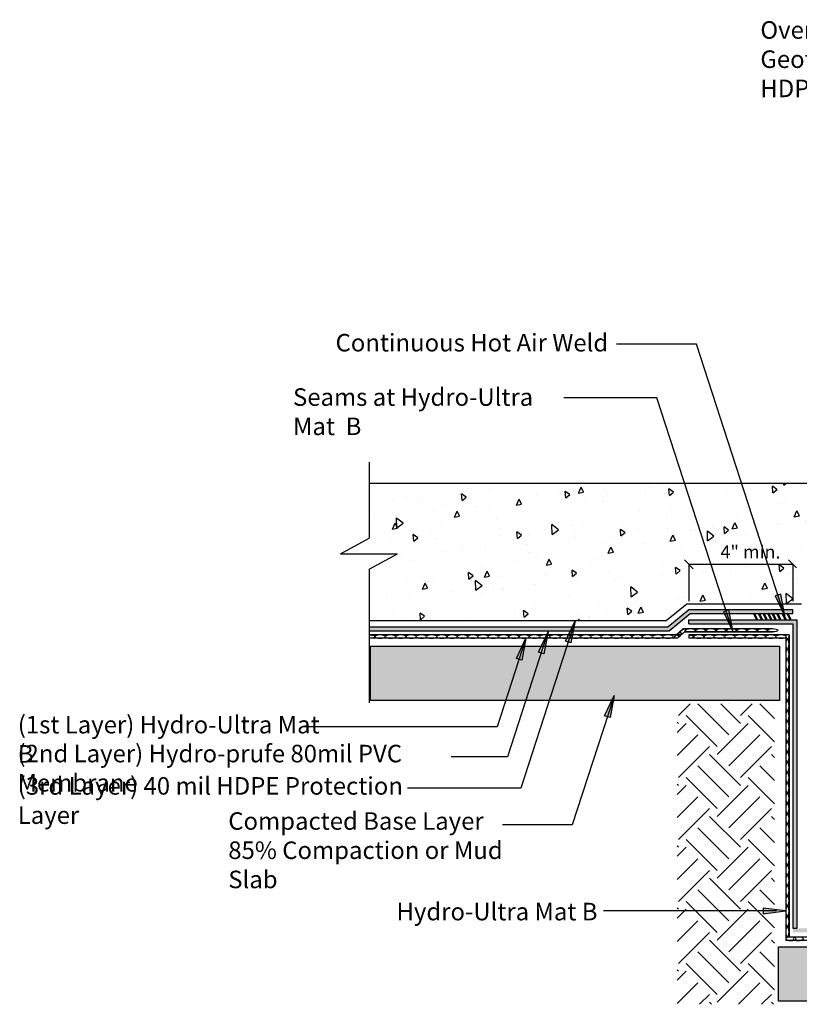
# Model space of a CAD drawing. Units: inches. Extents: x 409 to 532, y -7 to 71.
# Drawn here: x 409 to 453, y -5 to 52 of the extents above; entities that cross this region are included whole.
import ezdxf

# ---------------------------------------------------------------- set-up
doc = ezdxf.new("R2010")
doc.units = ezdxf.units.IN
doc.header["$LTSCALE"] = 6
doc.header["$MEASUREMENT"] = 0
doc.layers.add('BKG', color=7, linetype='Continuous', lineweight=30)
doc.styles.get("Standard").update_dxf_attribs({"font": 'arial.ttf', "width": 0.85, "height": 1})

msp = doc.modelspace()

# ---------------------------------------------------------------- hatches: boundary and pattern name
at = {"layer": 'BKG', "linetype": 'Continuous'}
h = msp.add_hatch(dxfattribs=at)
h.set_pattern_fill('AR-CONC', color=252, scale=0.5, angle=45, double=1)
h.set_pattern_definition([(95, (-394.8267, -41.1398), (2.75776, 2.314035), [0.375, -4.125]), (40, (-394.8267, -41.14), (-3.149961, 2.16884), [0.3, -3.3]), (145.45144, (-394.597, -40.947), (-0.392201, 4.482876), [0.318701, -3.50571]), (91.1842, (-395.534, -40.4327), (4.358467, 3.188069), [0.5625, -6.1875]), (141.63564, (-395.1706, -40.167), (-0.1395, 6.748558), [0.478052, -5.25857]), (36.1842, (-395.534, -40.4327), (-0.1395, 6.74856), [0.45, -4.95]), (66, (-395.0035, -40.256), (3.533858, 0.686912), [0.375, -4.125]), (11, (-395.0035, -40.256), (-1.703543, 3.424042), [0.3, -3.3]), (116.45144, (-394.709, -40.1987), (1.830315, 4.110955), [0.318701, -3.50571]), (82.5, (-394.8267, -41.1398), (-1.133966, 1.219949), [0, -3.26, 0, -3.35, 0, -3.3125]), (52.5, (-394.8267, -41.1398), (-0.4643647, 2.3245472), [0, -1.91, 0, -3.185, 0, -1.2625]), (12.5, (-395.6151, -41.9283), (1.9670908, 1.8076038), [0, -1.25, 0, -3.9, 0, -5.175]), (2.5, (-395.9687, -42.2818), (1.70795, 2.415799), [0, -1.625, 0, -2.59, 0, -3.675])])
h.paths.add_polyline_path([(477.6, 17.13), (477.6, 25.13), (428.936, 25.13), (428.936, 22.008), (427.309, 21.13), (430.564, 21.13), (428.936, 20.252), (428.936, 17.312), (445.87, 17.312), (447.059, 18.276), (453.6, 18.276), (453.6, 17.13)])
at = {"layer": 'BKG'}
h = msp.add_hatch(color=7, dxfattribs=at)
h.dxf.hatch_style = 1
h.paths.add_polyline_path([(452.412, 18.828), (452.257, 18.778), (452.644, 17.565)])
h.paths.add_polyline_path([(452.257, 18.778), (452.098, 18.727), (452.644, 17.565)])
at = {"layer": 'BKG', "linetype": 'Continuous'}
h = msp.add_hatch(color=1, dxfattribs=at)
h.dxf.hatch_style = 1
h.paths.add_polyline_path([(453.104, 17.945), (447.172, 17.945), (445.963, 16.964), (428.936, 16.964), (428.936, 16.735), (446.045, 16.735), (447.254, 17.716), (453.104, 17.716)])
at = {"layer": 'BKG'}
h = msp.add_hatch(color=7, dxfattribs=at)
h.dxf.hatch_style = 1
h.paths.add_polyline_path([(449.455, 17.92), (449.3, 17.871), (449.687, 16.658)])
h.paths.add_polyline_path([(449.3, 17.871), (449.141, 17.82), (449.687, 16.658)])
h = msp.add_hatch(color=7, dxfattribs=at)
h.dxf.hatch_style = 1
h.paths.add_polyline_path([(450.921, 17.714), (450.866, 17.685), (451.032, 17.363), (451.087, 17.392)])
h = msp.add_hatch(color=7, dxfattribs=at)
h.dxf.hatch_style = 1
h.paths.add_polyline_path([(451.195, 17.714), (451.14, 17.685), (451.306, 17.363), (451.361, 17.392)])
h = msp.add_hatch(color=7, dxfattribs=at)
h.dxf.hatch_style = 1
h.paths.add_polyline_path([(451.467, 17.714), (451.412, 17.685), (451.578, 17.363), (451.632, 17.392)])
h = msp.add_hatch(color=7, dxfattribs=at)
h.dxf.hatch_style = 1
h.paths.add_polyline_path([(451.728, 17.714), (451.673, 17.685), (451.839, 17.363), (451.894, 17.392)])
h = msp.add_hatch(color=7, dxfattribs=at)
h.dxf.hatch_style = 1
h.paths.add_polyline_path([(451.981, 17.714), (451.927, 17.685), (452.092, 17.363), (452.147, 17.392)])
h = msp.add_hatch(color=7, dxfattribs=at)
h.dxf.hatch_style = 1
h.paths.add_polyline_path([(452.249, 17.714), (452.194, 17.685), (452.36, 17.363), (452.415, 17.392)])
h = msp.add_hatch(color=7, dxfattribs=at)
h.dxf.hatch_style = 1
h.paths.add_polyline_path([(452.545, 17.714), (452.49, 17.685), (452.656, 17.363), (452.711, 17.392)])
h = msp.add_hatch(color=7, dxfattribs=at)
h.dxf.hatch_style = 1
h.paths.add_polyline_path([(452.827, 17.714), (452.772, 17.685), (452.938, 17.363), (452.993, 17.392)])
h = msp.add_hatch(color=7, dxfattribs=at)
h.dxf.hatch_style = 1
h.paths.add_polyline_path([(440.451, 16.046), (440.295, 16.096), (440.683, 17.309)])
h.paths.add_polyline_path([(440.295, 16.096), (440.136, 16.147), (440.683, 17.309)])
at = {"layer": 'BKG', "linetype": 'Continuous'}
h = msp.add_hatch(color=1, dxfattribs=at)
h.dxf.hatch_style = 1
h.paths.add_polyline_path([(453.333, 17.359), (447.172, 17.359), (447.172, 17.13), (453.104, 17.13), (453.104, 11.364), (453.106, 11.363), (453.104, 11.363), (453.104, -0.237), (453.333, -0.237)])
at = {"layer": 'BKG'}
h = msp.add_hatch(color=7, dxfattribs=at)
h.dxf.hatch_style = 1
h.paths.add_polyline_path([(437.653, 15.059), (437.497, 15.109), (437.885, 16.321)])
h.paths.add_polyline_path([(437.497, 15.109), (437.338, 15.16), (437.885, 16.321)])
h = msp.add_hatch(color=7, dxfattribs=at)
h.dxf.hatch_style = 1
h.paths.add_polyline_path([(438.911, 15.42), (438.755, 15.47), (439.143, 16.683)])
h.paths.add_polyline_path([(438.755, 15.47), (438.597, 15.521), (439.143, 16.683)])
at = {"layer": 'BKG', "linetype": 'Continuous'}
h = msp.add_hatch(dxfattribs=at)
h.set_pattern_fill('AR-SAND', color=252, scale=0.25, angle=45, double=1)
h.set_pattern_definition([(82.5, (-394.82668, -41.2474), (-0.3517533, 0.32948178), [0, -0.38, 0, -0.425, 0, -0.40625]), (52.5, (-394.8267, -41.2474), (-0.1860344, 0.81174493), [0, -0.205, 0, -0.3425, 0, -0.13125]), (12.5, (-395.0441, -41.46484), (0.54950732, 0.5515081), [0, -0.125, 0, -0.45, 0, -0.5875]), (2.5, (-395.0441, -41.46484), (0.37626054, 0.6865657), [0, -0.0625, 0, -0.295, 0, -0.3375])])
h.paths.add_polyline_path([(429.02, 15.865), (452.329, 15.865), (452.329, 12.754), (429.02, 12.754)])
at = {"layer": 'BKG'}
h = msp.add_hatch(color=7, dxfattribs=at)
h.dxf.hatch_style = 1
h.paths.add_polyline_path([(442.683, 11.779), (442.528, 11.828), (442.915, 13.041)])
h.paths.add_polyline_path([(442.528, 11.828), (442.369, 11.879), (442.915, 13.041)])
at = {"layer": 'BKG', "linetype": 'Continuous'}
h = msp.add_hatch(dxfattribs=at)
h.set_pattern_fill('EARTH', color=253, scale=10, angle=45)
h.set_pattern_definition([(45, (-1045.4267, -41.1398), (2e-16, 3.535534), [2.5, -2.5]), (45, (-1046.0896, -40.477), (2e-16, 3.535534), [2.5, -2.5]), (45, (-1046.7526, -39.814), (2e-16, 3.535534), [2.5, -2.5]), (135, (-1046.7526, -39.372), (-3.535534, 4e-16), [2.5, -2.5]), (135, (-1046.0896, -38.7091), (-3.535534, 4e-16), [2.5, -2.5]), (135, (-1045.4267, -38.0462), (-3.535534, 4e-16), [2.5, -2.5])])
h.paths.add_polyline_path([(452.046, 12.564), (446.5, 12.564), (446.5, -4.571), (452.046, -4.571)])
at = {"layer": 'BKG'}
h = msp.add_hatch(color=7, dxfattribs=at)
h.dxf.hatch_style = 1
h.paths.add_polyline_path([(451.416, 0.915), (451.416, 0.752), (452.689, 0.752)])
h.paths.add_polyline_path([(451.416, 0.752), (451.416, 0.585), (452.689, 0.752)])
at = {"layer": 'BKG', "linetype": 'Continuous'}
h = msp.add_hatch(color=1, dxfattribs=at)
h.dxf.hatch_style = 1
h.paths.add_polyline_path([(490.868, -0.238), (480.48, -0.238), (453.103, -0.238), (453.103, -0.467), (483.279, -0.467), (490.868, -0.467)])
h = msp.add_hatch(dxfattribs=at)
h.set_pattern_fill('AR-SAND', color=252, scale=0.25, angle=45, double=1)
h.set_pattern_definition([(82.5, (-395.17458, -41.28785), (-0.3517533, 0.32948178), [0, -0.38, 0, -0.425, 0, -0.40625]), (52.5, (-395.1746, -41.28785), (-0.1860344, 0.81174493), [0, -0.205, 0, -0.3425, 0, -0.13125]), (12.5, (-395.392, -41.5053), (0.54950732, 0.5515081), [0, -0.125, 0, -0.45, 0, -0.5875]), (2.5, (-395.392, -41.5053), (0.37626054, 0.6865657), [0, -0.0625, 0, -0.295, 0, -0.3375])])
h.paths.add_polyline_path([(452.286, -1.289), (492.246, -1.289), (492.246, -4.4), (452.286, -4.4)])

# ---------------------------------------------------------------- linework, layer by layer
at = {"layer": 'BKG', "color": 7}
for p, q in [((447.603, 33.089), (443.046, 33.089)), ((445.35, 30.026), (440.039, 30.026)), ((436.242, 11.264), (425.102, 11.264)), ((436.826, 9.553), (433.622, 9.553)), ((437.583, 7.763), (431.125, 7.763)), ((440.519, 5.66), (436.55, 5.66)), ((452.159, 0.752), (442.308, 0.752))]:
    msp.add_line(p, q, dxfattribs=at)
at = {"layer": 'BKG'}
for p, q in [((452.594, 17.724), (447.603, 33.089)), ((449.661, 16.754), (445.35, 30.026)), ((440.633, 17.15), (437.583, 7.763)), ((437.885, 16.321), (436.242, 11.264)), ((439.061, 16.434), (436.826, 9.553)), ((442.865, 12.882), (440.519, 5.66))]:
    msp.add_line(p, q, dxfattribs=at)
at = {"layer": 'BKG', "color": 7, "linetype": 'Continuous'}
for p, q in [((428.936, 26.347), (428.936, 22.008)), ((477.6, 25.13), (428.936, 25.13)), ((427.309, 21.13), (428.936, 22.008)), ((427.309, 21.13), (430.564, 21.13)), ((428.936, 20.252), (430.564, 21.13)), ((428.936, 20.252), (428.936, 12.623)), ((447.423, 20.276), (446.922, 20.778)), ((447.172, 20.527), (447.172, 18.414)), ((447.172, 20.527), (453.104, 20.527)), ((453.305, 20.329), (452.854, 20.778)), ((453.104, 20.527), (453.104, 18.414))]:
    msp.add_line(p, q, dxfattribs=at)
at = {"layer": 'BKG', "color": 4}
for p, q in [((445.87, 17.312), (447.059, 18.276)), ((447.059, 18.276), (453.6, 18.276)), ((428.936, 17.312), (445.87, 17.312))]:
    msp.add_line(p, q, dxfattribs=at)
at = {"layer": 'BKG', "color": 1, "linetype": 'Continuous'}
for p, q in [((445.963, 16.964), (447.172, 17.945)), ((446.045, 16.735), (447.254, 17.716)), ((447.172, 17.945), (453.104, 17.945)), ((447.254, 17.716), (453.104, 17.716)), ((453.104, 17.716), (453.104, 17.945)), ((428.936, 16.964), (445.963, 16.964)), ((447.172, 17.359), (453.333, 17.359)), ((447.172, 17.13), (447.172, 17.359)), ((447.172, 17.13), (453.104, 17.13)), ((453.104, 17.13), (453.104, -0.237)), ((453.333, 17.359), (453.333, -0.237)), ((428.936, 16.735), (446.045, 16.735)), ((453.104, -0.237), (453.333, -0.237))]:
    msp.add_line(p, q, dxfattribs=at)
at = {"layer": 'BKG', "color": 5, "linetype": 'Continuous'}
for p, q in [((446.307, 16.366), (446.855, 16.858)), ((446.855, 16.858), (451.946, 16.858)), ((446.735, 16.499), (428.936, 16.499)), ((446.526, 16.312), (428.936, 16.312)), ((446.526, 16.312), (446.927, 16.671)), ((446.927, 16.671), (451.949, 16.671)), ((452.883, 16.499), (447.163, 16.499)), ((447.163, 16.499), (447.163, 16.312)), ((452.696, 16.312), (447.163, 16.312)), ((452.696, 16.499), (452.696, -0.93)), ((452.883, 16.499), (452.883, -0.743)), ((490.906, -0.93), (452.696, -0.93)), ((490.906, -0.743), (452.883, -0.743))]:
    msp.add_line(p, q, dxfattribs=at)
at = {"layer": 'BKG', "color": 7}
for points in [[(452.644, 17.565), (452.412, 18.828), (452.098, 18.727)], [(449.687, 16.658), (449.455, 17.92), (449.141, 17.82)], [(450.921, 17.714), (450.866, 17.685), (451.032, 17.363), (451.087, 17.392)], [(451.195, 17.714), (451.14, 17.685), (451.306, 17.363), (451.361, 17.392)], [(451.467, 17.714), (451.412, 17.685), (451.578, 17.363), (451.632, 17.392)], [(451.728, 17.714), (451.673, 17.685), (451.839, 17.363), (451.894, 17.392)], [(451.981, 17.714), (451.927, 17.685), (452.092, 17.363), (452.147, 17.392)], [(452.249, 17.714), (452.194, 17.685), (452.36, 17.363), (452.415, 17.392)], [(452.545, 17.714), (452.49, 17.685), (452.656, 17.363), (452.711, 17.392)], [(452.827, 17.714), (452.772, 17.685), (452.938, 17.363), (452.993, 17.392)], [(440.683, 17.309), (440.451, 16.046), (440.136, 16.147)], [(437.885, 16.321), (437.653, 15.059), (437.338, 15.16)], [(439.143, 16.683), (438.911, 15.42), (438.597, 15.521)], [(442.915, 13.041), (442.683, 11.779), (442.369, 11.879)], [(452.689, 0.752), (451.416, 0.915), (451.416, 0.585)]]:
    msp.add_lwpolyline(points, close=True, dxfattribs=at)
at = {"layer": 'BKG', "color": 252, "linetype": 'Continuous'}
for points in [[(429.02, 15.865), (452.329, 15.865), (452.329, 12.754), (429.02, 12.754)], [(452.286, -1.289), (492.246, -1.289), (492.246, -4.4), (452.286, -4.4)]]:
    msp.add_lwpolyline(points, close=True, dxfattribs=at)
at = {"layer": 'BKG', "color": 5, "linetype": 'Continuous'}
for centre, major_axis in [((446.763, 16.649), (0.218, 0.196)), ((447.258, 16.764), (0.293, 0)), ((447.844, 16.764), (0.293, 0)), ((448.43, 16.764), (0.293, 0)), ((449.016, 16.764), (0.293, 0)), ((449.602, 16.764), (0.293, 0)), ((450.188, 16.764), (0.293, 0)), ((450.774, 16.764), (0.293, 0)), ((451.36, 16.764), (0.293, 0)), ((451.946, 16.764), (0.293, 0))]:
    msp.add_ellipse(centre, major_axis=major_axis, ratio=0.319128, dxfattribs=at)
at = {"layer": 'BKG', "color": 5, "linetype": 'Continuous', "extrusion": (0, 0, -1)}
for centre, major_axis, start_param, end_param in [((428.99, 16.405), (-0.293, 0), 1.387307, 4.895878), ((447.153, 16.405), (-0.293, 0), 1.603234, 4.679952), ((452.789, 16.56), (0, -0.293), 4.921771, 7.6446)]:
    msp.add_ellipse(centre, major_axis=major_axis, ratio=0.319128, start_param=start_param, end_param=end_param, dxfattribs=at)
for centre, major_axis in [((429.576, 16.405), (-0.293, 0)), ((430.162, 16.405), (-0.293, 0)), ((430.748, 16.405), (-0.293, 0)), ((431.334, 16.405), (-0.293, 0)), ((431.92, 16.405), (-0.293, 0)), ((432.505, 16.405), (-0.293, 0)), ((433.091, 16.405), (-0.293, 0)), ((433.677, 16.405), (-0.293, 0)), ((434.263, 16.405), (-0.293, 0)), ((434.849, 16.405), (-0.293, 0)), ((435.435, 16.405), (-0.293, 0)), ((436.021, 16.405), (-0.293, 0)), ((436.607, 16.405), (-0.293, 0)), ((437.193, 16.405), (-0.293, 0)), ((437.779, 16.405), (-0.293, 0)), ((438.365, 16.405), (-0.293, 0)), ((438.951, 16.405), (-0.293, 0)), ((439.536, 16.405), (-0.293, 0)), ((440.122, 16.405), (-0.293, 0)), ((440.708, 16.405), (-0.293, 0)), ((441.294, 16.405), (-0.293, 0)), ((441.88, 16.405), (-0.293, 0)), ((442.466, 16.405), (-0.293, 0)), ((443.052, 16.405), (-0.293, 0)), ((443.638, 16.405), (-0.293, 0)), ((444.224, 16.405), (-0.293, 0)), ((444.81, 16.405), (-0.293, 0)), ((445.396, 16.405), (-0.293, 0)), ((445.982, 16.405), (-0.293, 0)), ((447.739, 16.405), (-0.293, 0)), ((448.325, 16.405), (-0.293, 0)), ((448.911, 16.405), (-0.293, 0)), ((449.497, 16.405), (-0.293, 0)), ((450.083, 16.405), (-0.293, 0)), ((450.669, 16.405), (-0.293, 0)), ((451.255, 16.405), (-0.293, 0)), ((451.841, 16.405), (-0.293, 0)), ((452.427, 16.405), (-0.293, 0)), ((452.789, 15.974), (0, -0.293)), ((452.789, 15.388), (0, -0.293)), ((452.789, 14.802), (0, -0.293)), ((452.789, 14.216), (0, -0.293)), ((452.789, 13.63), (0, -0.293)), ((452.789, 13.044), (0, -0.293)), ((452.789, 12.458), (0, -0.293)), ((452.789, 11.872), (0, -0.293)), ((452.789, 11.286), (0, -0.293)), ((452.789, 10.7), (0, -0.293)), ((452.789, 10.114), (0, -0.293)), ((452.789, 9.529), (0, -0.293)), ((452.789, 8.943), (0, -0.293)), ((452.789, 8.357), (0, -0.293)), ((452.789, 7.771), (0, -0.293)), ((452.789, 7.185), (0, -0.293)), ((452.789, 6.599), (0, -0.293)), ((452.789, 6.013), (0, -0.293)), ((452.789, 5.427), (0, -0.293)), ((452.789, 4.841), (0, -0.293)), ((452.789, 4.255), (0, -0.293)), ((452.789, 3.669), (0, -0.293)), ((452.789, 3.083), (0, -0.293)), ((452.789, 2.498), (0, -0.293)), ((452.789, 1.912), (0, -0.293)), ((452.789, 1.326), (0, -0.293)), ((452.789, 0.74), (0, -0.293)), ((452.789, 0.154), (0, -0.293)), ((452.789, -0.432), (0, -0.293)), ((452.989, -0.836), (-0.293, 0)), ((453.407, -0.836), (-0.293, 0))]:
    msp.add_ellipse(centre, major_axis=major_axis, ratio=0.319128, dxfattribs=at)
at = {"layer": 'BKG', "color": 5, "linetype": 'Continuous'}
msp.add_ellipse((446.512, 16.425), major_axis=(0.218, 0.196), ratio=0.319128, start_param=4.479385, end_param=8.771147, dxfattribs=at)

# ---------------------------------------------------------------- texts
at = {"layer": 'BKG', "color": 7, "char_height": 1}
for s, insert, width, attachment_point in [('Overlap Hydro-Ultra Mat Geotextile  8 (oz) by 6" over 40 mil HDPE Protection Layer', (451.247, 51.503), 22.33702, 1), ('Seams at Hydro-Ultra Mat  B', (424.603, 30.565), 15.20072, 1), ('(1st Layer) Hydro-Ultra Mat  B', (408.913, 11.88), 17.78887, 1), ('(2nd Layer) Hydro-prufe 80mil PVC Membrane', (408.895, 10.231), 25.08243, 1), ('(3rd Layer) 40 mil HDPE Protection Layer', (408.91, 8.386), 23.54841, 1), ('Compacted Base Layer 85% Compaction or Mud Slab', (420.912, 6.384), 16.03294, 1), ('Hydro-Ultra Mat B', (441.961, 1.218), 17.78887, 3)]:
    msp.add_mtext(s, dxfattribs=dict(at, insert=insert, width=width, attachment_point=attachment_point))
at = {"layer": 'BKG', "color": 7}
for s, insert, char_height, attachment_point in [('Continuous Hot Air Weld', (442.572, 33.666), 1, 3), ('4" min.', (448.973, 21.608), 0.75, 1)]:
    msp.add_mtext(s, dxfattribs=dict(at, insert=insert, char_height=char_height, attachment_point=attachment_point))

doc.saveas('drawing.dxf')
